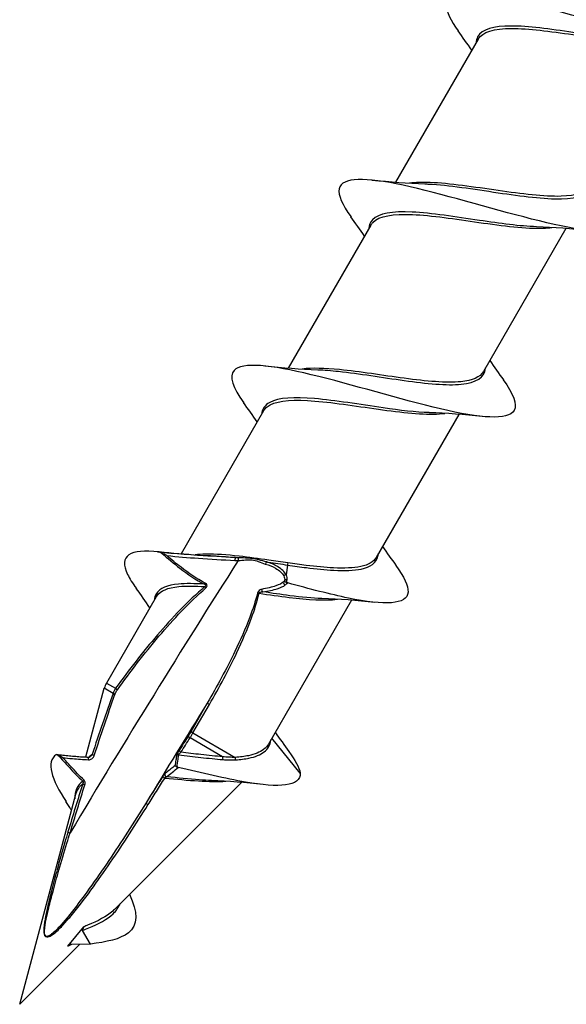
# Model space of a CAD drawing. Units: millimetres. Extents: x 219 to 523, y -19 to 233.
# Drawn here: x 330 to 343, y 87 to 110 of the extents above; entities that cross this region are included whole.
import ezdxf

# ---------------------------------------------------------------- set-up
doc = ezdxf.new("R2010")
doc.units = ezdxf.units.MM
doc.layers.add('SuP-Sichtbare-Kanten', color=7, linetype='Continuous', lineweight=25)
doc.layers.add('SuP-Sichtbare-tangentiale-Kanten', color=7, linetype='Continuous', lineweight=25)

msp = doc.modelspace()

# ---------------------------------------------------------------- linework, layer by layer
at = {"layer": 'SuP-Sichtbare-Kanten'}
for p, q in [((340.815, 109.511), (338.93, 106.246)), ((338.365, 105.267), (336.48, 102.003)), ((342.823, 105.189), (340.938, 101.924)), ((335.915, 101.024), (334.03, 97.759)), ((340.373, 100.945), (338.488, 97.681)), ((333.465, 96.78), (332.328, 94.811)), ((337.923, 96.702), (336.027, 93.418)), ((331.858, 93.123), (332.278, 94.691)), ((336.755, 92.757), (336.103, 93.55)), ((332.511, 89.643), (335.41, 92.541)), ((330.345, 87.477), (331.631, 92.274)), ((331.446, 88.805), (331.814, 89.248)), ((331.963, 88.852), (331.782, 89.163)), ((330.345, 87.477), (331.721, 88.853)), ((331.513, 88.854), (331.963, 88.852))]:
    msp.add_line(p, q, dxfattribs=at)
msp.add_arc((332.761, 94.561), 0.5, 150, 165, dxfattribs=at)
for points, knots in [([(346.293, 110.221), (346.604, 109.787), (346.657, 109.501), (346.38, 109.407), (346.047, 109.292), (345.244, 109.45), (344.273, 109.704), (343.303, 109.958), (342.194, 110.293), (341.385, 110.454), (340.568, 110.616), (340.082, 110.588), (340.087, 110.276), (340.089, 110.136), (340.19, 109.938), (340.364, 109.698)], [30.939843, 30.939843, 30.939843, 30.939843, 31.788724, 31.788724, 31.788724, 32.8092, 32.8092, 32.8092, 33.828673, 33.828673, 33.828673, 34.857933, 34.857933, 34.857933, 35.321841, 35.321841, 35.321841, 35.321841]), ([(343.841, 105.979), (344.121, 105.588), (344.198, 105.314), (344.004, 105.197), (343.743, 105.039), (342.994, 105.162), (342.038, 105.405), (341.084, 105.647), (339.954, 105.991), (339.102, 106.175), (338.252, 106.359), (337.702, 106.369), (337.642, 106.096), (337.611, 105.952), (337.714, 105.732), (337.914, 105.455)], [37.223028, 37.223028, 37.223028, 37.223028, 37.986671, 37.986671, 37.986671, 39.016406, 39.016406, 39.016406, 40.043331, 40.043331, 40.043331, 41.067684, 41.067684, 41.067684, 41.605026, 41.605026, 41.605026, 41.605026]), ([(341.389, 101.736), (341.619, 101.417), (341.718, 101.174), (341.637, 101.034), (341.501, 100.802), (340.865, 100.858), (339.96, 101.07), (339.061, 101.281), (337.922, 101.63), (337.004, 101.851), (336.091, 102.071), (335.422, 102.15), (335.241, 101.948), (335.121, 101.814), (335.214, 101.558), (335.463, 101.212)], [43.506213, 43.506213, 43.506213, 43.506213, 44.127619, 44.127619, 44.127619, 45.16202, 45.16202, 45.16202, 46.190301, 46.190301, 46.190301, 47.213436, 47.213436, 47.213436, 47.888212, 47.888212, 47.888212, 47.888212]), ([(333.529, 97.805), (332.862, 97.881), (332.603, 97.721), (332.81, 97.292), (332.855, 97.197), (332.924, 97.089), (333.01, 96.97)], [52.911593, 52.911593, 52.911593, 52.911593, 53.942255, 53.942255, 53.942255, 54.171397, 54.171397, 54.171397, 54.171397]), ([(333.529, 97.805), (333.533, 97.805), (333.538, 97.803), (333.554, 97.797), (333.566, 97.792), (333.584, 97.782), (333.589, 97.779), (333.594, 97.776)], [0, 0, 0, 0, 0.001967659, 0.001967659, 0.005026681, 0.005026681, 0.006158119, 0.006158119, 0.006158119, 0.006158119]), ([(333.706, 97.721), (333.706, 97.722), (333.706, 97.722), (333.661, 97.741), (333.621, 97.761), (333.594, 97.776)], [-0.009564169, -0.009564169, -0.009564169, -0.009564169, -0.009474622, -0.009474622, 0, 0, 0, 0]), ([(338.939, 97.493), (339.124, 97.238), (339.226, 97.03), (339.216, 96.888), (339.193, 96.593), (338.681, 96.58), (337.852, 96.751), (337.443, 96.836), (336.965, 96.96), (336.467, 97.096)], [49.789399, 49.789399, 49.789399, 49.789399, 50.284415, 50.284415, 50.284415, 51.309934, 51.309934, 51.309934, 51.815542, 51.815542, 51.815542, 51.815542]), ([(336.394, 97.135), (336.394, 97.135), (336.394, 97.135), (336.399, 97.132), (336.409, 97.126), (336.425, 97.117), (336.43, 97.114), (336.438, 97.109), (336.441, 97.107), (336.444, 97.105)], [-0.01554986, -0.01554986, -0.01554986, -0.01554986, -0.01544531, -0.01544531, -0.00408214, -0.00408214, -0.00124085, -0.00124085, 0, 0, 0, 0]), ([(336.467, 97.096), (336.463, 97.097), (336.459, 97.098), (336.451, 97.101), (336.448, 97.103), (336.444, 97.105)], [0, 0, 0, 0, 0.001257789, 0.001257789, 0.002600022, 0.002600022, 0.002600022, 0.002600022]), ([(331.184, 93.181), (331.185, 93.182), (331.187, 93.182), (331.193, 93.181), (331.197, 93.18), (331.206, 93.176), (331.213, 93.172), (331.22, 93.168)], [0, 0, 0, 0, 0.001312292, 0.001312292, 0.003116421, 0.003116421, 0.005546585, 0.005546585, 0.005546585, 0.005546585]), ([(331.19, 93.182), (331.238, 93.176), (331.286, 93.171), (331.383, 93.161), (331.432, 93.156), (331.528, 93.147), (331.577, 93.143), (331.674, 93.135), (331.722, 93.131), (331.819, 93.125), (331.867, 93.122), (331.916, 93.12)], [0.00045916, 0.00045916, 0.00045916, 0.00045916, 0.01513452, 0.01513452, 0.02980989, 0.02980989, 0.04448525, 0.04448525, 0.05916061, 0.05916061, 0.07383597, 0.07383597, 0.07383597, 0.07383597]), ([(331.331, 93.107), (331.33, 93.107), (331.33, 93.107), (331.298, 93.123), (331.268, 93.139), (331.235, 93.158), (331.227, 93.163), (331.22, 93.168)], [-0.008591309, -0.008591309, -0.008591309, -0.008591309, -0.008519456, -0.008519456, -0.002617928, -0.002617928, 0, 0, 0, 0]), ([(331.916, 93.12), (331.918, 93.12), (331.921, 93.12), (331.927, 93.12), (331.93, 93.121), (331.936, 93.122), (331.939, 93.123), (331.945, 93.126), (331.948, 93.127), (331.954, 93.13), (331.956, 93.132), (331.959, 93.134)], [0, 0, 0, 0, 0.001573902, 0.001573902, 0.003147803, 0.003147803, 0.004721705, 0.004721705, 0.006295606, 0.006295606, 0.007869508, 0.007869508, 0.007869508, 0.007869508]), ([(333.892, 92.923), (333.893, 92.923), (333.893, 92.923), (333.897, 92.921), (333.903, 92.917), (333.917, 92.908), (333.923, 92.905), (333.932, 92.9), (333.936, 92.898), (333.94, 92.895)], [-0.01060137, -0.01060137, -0.01060137, -0.01060137, -0.01052997, -0.01052997, -0.00494806, -0.00494806, -0.00163695, -0.00163695, 0, 0, 0, 0]), ([(333.967, 92.884), (333.963, 92.885), (333.959, 92.887), (333.95, 92.89), (333.945, 92.892), (333.94, 92.895), (333.94, 92.895), (333.94, 92.895)], [0, 0, 0, 0, 0.001294434, 0.001294434, 0.003011529, 0.003011529, 0.003158996, 0.003158996, 0.003158996, 0.003158996]), ([(336.755, 92.757), (336.763, 92.442), (336.27, 92.418), (335.504, 92.55), (335.048, 92.629), (334.506, 92.757), (333.967, 92.884)], [0, 0, 0, 0, 1.031532, 1.031532, 1.031532, 1.64596, 1.64596, 1.64596, 1.64596]), ([(331.531, 91.904), (331.526, 91.912), (331.521, 91.92), (331.48, 91.987), (331.442, 92.046), (331.403, 92.104)], [0.0799195, 0.0799195, 0.0799195, 0.0799195, 0.08288686, 0.08288686, 0.10483057, 0.10483057, 0.10483057, 0.10483057]), ([(332.854, 89.99), (333.048, 89.58), (333.046, 89.282), (332.829, 89.109), (332.645, 88.963), (332.322, 88.897), (331.963, 88.852)], [5.573413, 5.573413, 5.573413, 5.573413, 6.567657, 6.567657, 6.567657, 7.408387, 7.408387, 7.408387, 7.408387]), ([(331.814, 89.248), (331.804, 89.236), (331.795, 89.222), (331.785, 89.2), (331.782, 89.191), (331.78, 89.18), (331.779, 89.176), (331.78, 89.168), (331.781, 89.165), (331.782, 89.163)], [0, 0, 0, 0, 0.00484649, 0.00484649, 0.00818608, 0.00818608, 0.01003493, 0.01003493, 0.01171777, 0.01171777, 0.01171777, 0.01171777]), ([(331.513, 88.854), (331.509, 88.854), (331.505, 88.853), (331.495, 88.848), (331.488, 88.844), (331.469, 88.83), (331.457, 88.818), (331.446, 88.805)], [0, 0, 0, 0, 0.001634938, 0.001634938, 0.00414974, 0.00414974, 0.007901951, 0.007901951, 0.007901951, 0.007901951])]:
    msp.add_open_spline(points, degree=3, knots=knots, dxfattribs=at)
for points in [[(340.67, 109.261), (340.569, 109.408), (340.464, 109.555), (340.358, 109.702)], [(338.392, 106.296), (338.8, 106.254), (339.208, 106.22), (339.603, 106.207)], [(338.22, 105.017), (338.119, 105.165), (338.014, 105.312), (337.908, 105.458)], [(343.361, 105.139), (342.953, 105.181), (342.545, 105.215), (342.15, 105.228)], [(341.083, 102.174), (341.184, 102.027), (341.289, 101.88), (341.395, 101.733)], [(335.942, 102.053), (336.35, 102.01), (336.758, 101.976), (337.153, 101.964)], [(335.77, 100.774), (335.669, 100.921), (335.564, 101.068), (335.458, 101.215)], [(340.911, 100.895), (340.503, 100.938), (340.095, 100.972), (339.7, 100.984)], [(333.492, 97.809), (333.9, 97.767), (334.308, 97.733), (334.703, 97.72)], [(338.633, 97.931), (338.734, 97.783), (338.839, 97.636), (338.945, 97.49)], [(333.32, 96.53), (333.219, 96.678), (333.114, 96.825), (333.008, 96.971)], [(338.461, 96.652), (338.053, 96.694), (337.645, 96.728), (337.25, 96.741)], [(336.183, 93.687), (336.284, 93.54), (336.389, 93.393), (336.495, 93.246)], [(331.184, 93.181), (330.932, 93.01), (331.076, 92.61), (331.404, 92.104)], [(336.495, 93.246), (336.635, 93.052), (336.726, 92.887), (336.755, 92.757)], [(335.905, 92.492), (335.507, 92.536), (335.109, 92.572), (334.724, 92.586)]]:
    msp.add_open_spline(points, degree=3, dxfattribs=at)
at = {"layer": 'SuP-Sichtbare-tangentiale-Kanten'}
for p, q in [((336.464, 97.506), (336.431, 97.282)), ((332.478, 94.576), (332.278, 94.691)), ((332.328, 94.811), (332.537, 94.691)), ((334.63, 94.352), (334.253, 93.7)), ((334.303, 93.671), (334.68, 94.323)), ((334.68, 94.323), (334.63, 94.352)), ((334.981, 93.13), (334.236, 93.56)), ((334.303, 93.671), (334.253, 93.7)), ((334.303, 93.671), (335.267, 93.115))]:
    msp.add_line(p, q, dxfattribs=at)
for centre, major_axis, ratio, start_param, end_param in [((334.202, 85.25), (-18.949, -32.821), 0.143621, 4.410434, 4.607533), ((335.263, 97.626), (0.0027, 0.0499), 0.012574, 0.145007, 1.903285), ((335.338, 97.625), (0.0017, -0.05), 0.043497, 3.54996, 5.043278), ((335.981, 97.529), (0.0144, 0.0479), 0.479192, 0.33797, 1.721751), ((336.473, 97.551), (-0.0074, -0.0494), 0.125816, 4.662917, 5.903948), ((336.42, 97.098), (0.0309, -0.0393), 0.931823, 3.548471, 5.381775), ((336.418, 97.237), (0.0448, 0.0223), 0.883033, 0.890769, 2.183862), ((335.059, 84.755), (18.449, 31.955), 0.143621, 1.25658, 1.257563), ((336.439, 97.127), (-0.0494, 0.0075), 0.928856, 4.563609, 5.885049), ((334.584, 97.107), (-0.0231, -0.0443), 0.131303, 0.484406, 1.285597), ((334.599, 96.998), (-0.0328, 0.0378), 0.218685, 1.005767, 1.792334), ((335.905, 96.941), (0.0075, -0.0494), 0.661041, 4.442885, 5.867693), ((335.811, 96.86), (0.0487, -0.0113), 0.006357, 3.991134, 4.733279), ((332.575, 94.669), (-0.0406, 0.0292), 0.180604, 0.512194, 1.731218), ((332.521, 94.565), (-0.0471, 0.0167), 0.21402, 0.487142, 1.675093), ((335.059, 84.755), (18.449, 31.955), 0.143621, 1.349557, 1.42323), ((334.236, 93.575), (-0.0423, 0.0266), 0.25622, 0.149133, 1.745558), ((331.913, 93.07), (0.0024, 0.0499), 0.059617, 4.514242, 6.283185), ((332.046, 93.169), (-0.0475, 0.0155), 0.179402, 0.401752, 1.678411), ((333.971, 93.129), (0.0494, -0.0077), 0.927676, 1.586073, 2.74677), ((334.028, 93.246), (-0.0423, 0.0266), 0.25623, 0.149133, 1.747058), ((335, 93.104), (0.0043, 0.0498), 0.48955, 1.062913, 2.549571), ((335.299, 93.096), (-0.0026, 0.0499), 0.67834, 1.156477, 2.401811), ((333.658, 92.658), (-0.0423, 0.0266), 0.256253, 0.149134, 1.750229), ((333.705, 92.719), (0.0304, -0.0397), 0.934964, 3.558417, 5.510303), ((331.812, 92.602), (-0.0352, -0.0355), 0.173027, 0.538, 1.474983), ((331.831, 92.499), (-0.0477, 0.015), 0.162816, 0.361258, 1.680894), ((333.275, 92.05), (-0.0423, 0.0266), 0.256288, 0.149135, 1.754389), ((331.494, 91.4), (-0.0479, 0.0143), 0.135664, 0.293459, 1.685913)]:
    msp.add_ellipse(centre, major_axis=major_axis, ratio=ratio, start_param=start_param, end_param=end_param, dxfattribs=at)
for points, knots in [([(344.6, 109.471), (344.548, 109.473), (344.495, 109.476), (344.014, 109.506), (343.493, 109.588), (342.463, 109.742), (341.958, 109.811), (341.17, 109.813), (340.899, 109.739), (340.785, 109.523), (340.773, 109.479), (340.769, 109.429)], [6.9514072, 6.9514072, 6.9514072, 6.9514072, 6.9715499, 6.9715499, 7.1279461, 7.1279461, 7.2870151, 7.2870151, 7.4519415, 7.4519415, 7.4886541, 7.4886541, 7.4886541, 7.4886541]), ([(340.815, 109.511), (340.914, 109.683), (341.185, 109.755), (341.965, 109.756), (342.465, 109.69), (343.481, 109.544), (343.994, 109.467), (344.618, 109.433), (344.8, 109.436), (344.952, 109.456)], [-7.450783, -7.450783, -7.450783, -7.450783, -7.2870151, -7.2870151, -7.1279461, -7.1279461, -6.9715499, -6.9715499, -6.8945875, -6.8945875, -6.8945875, -6.8945875]), ([(343.388, 106.168), (343.295, 106.01), (343.06, 105.934), (342.328, 105.913), (341.811, 105.978), (340.727, 106.133), (340.163, 106.22), (339.542, 106.245), (339.385, 106.241), (339.251, 106.223)], [-3.0055546, -3.0055546, -3.0055546, -3.0055546, -2.8542978, -2.8542978, -2.6878935, -2.6878935, -2.5172146, -2.5172146, -2.4493599, -2.4493599, -2.4493599, -2.4493599]), ([(339.603, 106.207), (339.631, 106.206), (339.66, 106.205), (340.142, 106.181), (340.715, 106.089), (341.814, 105.926), (342.336, 105.857), (343.109, 105.878), (343.355, 105.97), (343.427, 106.193), (343.432, 106.22), (343.434, 106.249)], [2.5061775, 2.5061775, 2.5061775, 2.5061775, 2.5172146, 2.5172146, 2.6878935, 2.6878935, 2.8542978, 2.8542978, 3.0217963, 3.0217963, 3.0434243, 3.0434243, 3.0434243, 3.0434243]), ([(342.15, 105.228), (341.778, 105.24), (341.318, 105.304), (340.302, 105.455), (339.747, 105.543), (338.865, 105.585), (338.543, 105.537), (338.353, 105.33), (338.326, 105.264), (338.319, 105.186)], [8.300132, 8.300132, 8.300132, 8.300132, 8.4448252, 8.4448252, 8.6112293, 8.6112293, 8.7787279, 8.7787279, 8.837379, 8.837379, 8.837379, 8.837379]), ([(338.365, 105.267), (338.378, 105.289), (338.393, 105.309), (338.554, 105.479), (338.877, 105.527), (339.752, 105.489), (340.3, 105.405), (341.385, 105.25), (341.916, 105.182), (342.376, 105.198), (342.442, 105.204), (342.503, 105.212)], [-8.799508, -8.799508, -8.799508, -8.799508, -8.7787279, -8.7787279, -8.6112293, -8.6112293, -8.4448252, -8.4448252, -8.2741463, -8.2741463, -8.2433124, -8.2433124, -8.2433124, -8.2433124]), ([(340.937, 101.925), (340.859, 101.792), (340.684, 101.717), (340.093, 101.658), (339.632, 101.702), (338.637, 101.835), (338.109, 101.921), (337.319, 101.999), (337.026, 102.009), (336.8, 101.98)], [-1.6568298, -1.6568298, -1.6568298, -1.6568298, -1.5300835, -1.5300835, -1.3710143, -1.3710143, -1.2146182, -1.2146182, -1.100635, -1.100635, -1.100635, -1.100635]), ([(337.154, 101.963), (337.3, 101.959), (337.46, 101.946), (338.094, 101.879), (338.631, 101.788), (339.637, 101.648), (340.103, 101.601), (340.773, 101.667), (340.966, 101.786), (340.985, 102.005)], [1.1574524, 1.1574524, 1.1574524, 1.1574524, 1.2146182, 1.2146182, 1.3710143, 1.3710143, 1.5300835, 1.5300835, 1.6946993, 1.6946993, 1.6946993, 1.6946993]), ([(339.699, 100.985), (339.395, 100.995), (339.032, 101.038), (338.116, 101.17), (337.551, 101.265), (336.622, 101.344), (336.258, 101.329), (335.942, 101.157), (335.88, 101.064), (335.869, 100.942)], [9.6488569, 9.6488569, 9.6488569, 9.6488569, 9.76742, 9.76742, 9.93287, 9.93287, 10.0941878, 10.0941878, 10.1861038, 10.1861038, 10.1861038, 10.1861038]), ([(335.916, 101.023), (335.948, 101.08), (335.998, 101.127), (336.269, 101.271), (336.633, 101.287), (337.553, 101.213), (338.111, 101.122), (339.166, 100.978), (339.657, 100.927), (340.019, 100.964), (340.036, 100.966), (340.053, 100.968)], [-10.1482331, -10.1482331, -10.1482331, -10.1482331, -10.0941878, -10.0941878, -9.93287, -9.93287, -9.76742, -9.76742, -9.6004876, -9.6004876, -9.5920373, -9.5920373, -9.5920373, -9.5920373]), ([(335.266, 97.675), (334.988, 97.691), (334.71, 97.706), (334.131, 97.747), (333.83, 97.774), (333.529, 97.805)], [-0.1744652, -0.1744652, -0.1744652, -0.1744652, -0.0908722, -0.0908722, 0, 0, 0, 0]), ([(333.594, 97.776), (333.727, 97.657), (333.864, 97.541), (334.182, 97.296), (334.367, 97.17), (334.566, 97.067)], [-0.1214671, -0.1214671, -0.1214671, -0.1214671, -0.0670604, -0.0670604, 0, 0, 0, 0]), ([(334.583, 97.092), (334.386, 97.194), (334.204, 97.319), (333.919, 97.539), (333.811, 97.629), (333.706, 97.721)], [0, 0, 0, 0, 0.0670604, 0.0670604, 0.1097969, 0.1097969, 0.1097969, 0.1097969]), ([(333.706, 97.721), (333.947, 97.698), (334.187, 97.677), (334.705, 97.64), (334.984, 97.625), (335.262, 97.61)], [0.0184704, 0.0184704, 0.0184704, 0.0184704, 0.0908722, 0.0908722, 0.1744652, 0.1744652, 0.1744652, 0.1744652]), ([(336.468, 97.555), (336.324, 97.575), (336.179, 97.596), (335.803, 97.65), (335.574, 97.682), (335.077, 97.738), (334.817, 97.757), (334.508, 97.752), (334.425, 97.746), (334.35, 97.736)], [0, 0, 0, 0, 0.0448631, 0.0448631, 0.1166441, 0.1166441, 0.2099594, 0.2099594, 0.24809, 0.24809, 0.24809, 0.24809]), ([(335.987, 97.577), (335.929, 97.59), (335.87, 97.607), (335.711, 97.65), (335.605, 97.663), (335.447, 97.668), (335.39, 97.669), (335.336, 97.671)], [0, 0, 0, 0, 0.01969977, 0.01969977, 0.0512194, 0.0512194, 0.0687801, 0.0687801, 0.0687801, 0.0687801]), ([(335.337, 97.609), (335.393, 97.612), (335.449, 97.619), (335.604, 97.633), (335.705, 97.623), (335.85, 97.568), (335.903, 97.544), (335.956, 97.529)], [-0.0687801, -0.0687801, -0.0687801, -0.0687801, -0.0512194, -0.0512194, -0.01969977, -0.01969977, 0, 0, 0, 0]), ([(336.431, 97.282), (336.398, 97.346), (336.329, 97.415), (336.162, 97.514), (336.079, 97.549), (335.987, 97.577)], [0, 0, 0, 0, 0.04611772, 0.04611772, 0.07859162, 0.07859162, 0.07859162, 0.07859162]), ([(335.987, 97.577), (335.999, 97.575), (336.012, 97.573), (336.171, 97.549), (336.319, 97.527), (336.464, 97.506)], [-0.04873806, -0.04873806, -0.04873806, -0.04873806, -0.04486311, -0.04486311, 0, 0, 0, 0]), ([(336.464, 97.506), (336.61, 97.484), (336.754, 97.464), (337.116, 97.418), (337.328, 97.396), (337.769, 97.372), (337.983, 97.379), (338.361, 97.461), (338.49, 97.556), (338.53, 97.723), (338.533, 97.742), (338.535, 97.762)], [0, 0, 0, 0, 0.0448631, 0.0448631, 0.1166441, 0.1166441, 0.2099594, 0.2099594, 0.3312692, 0.3312692, 0.3459743, 0.3459743, 0.3459743, 0.3459743]), ([(338.488, 97.681), (338.428, 97.578), (338.309, 97.509), (337.972, 97.437), (337.759, 97.429), (337.322, 97.45), (337.112, 97.471), (336.753, 97.515), (336.611, 97.534), (336.468, 97.555)], [-0.308105, -0.308105, -0.308105, -0.308105, -0.2099594, -0.2099594, -0.1166441, -0.1166441, -0.0448631, -0.0448631, 0, 0, 0, 0]), ([(335.956, 97.529), (336.044, 97.505), (336.123, 97.473), (336.281, 97.382), (336.345, 97.318), (336.376, 97.256)], [-0.07859162, -0.07859162, -0.07859162, -0.07859162, -0.04611772, -0.04611772, 0, 0, 0, 0]), ([(336.378, 97.122), (336.335, 97.087), (336.273, 97.056), (336.106, 96.999), (335.996, 96.973), (335.871, 96.95)], [0, 0, 0, 0, 0.04508738, 0.04508738, 0.09709477, 0.09709477, 0.09709477, 0.09709477]), ([(336.376, 97.256), (336.385, 97.238), (336.392, 97.22), (336.398, 97.185), (336.399, 97.168), (336.396, 97.152)], [0, 0, 0, 0, 0.01383963, 0.01383963, 0.02767926, 0.02767926, 0.02767926, 0.02767926]), ([(336.453, 97.171), (336.456, 97.188), (336.455, 97.206), (336.448, 97.243), (336.441, 97.262), (336.431, 97.282)], [-0.02767926, -0.02767926, -0.02767926, -0.02767926, -0.01383963, -0.01383963, 0, 0, 0, 0]), ([(336.444, 97.105), (336.446, 97.116), (336.447, 97.126), (336.45, 97.148), (336.452, 97.16), (336.453, 97.171)], [-0.01788243, -0.01788243, -0.01788243, -0.01788243, -0.00939744, -0.00939744, 0, 0, 0, 0]), ([(334.575, 97.012), (334.183, 96.677), (333.828, 96.302), (333.157, 95.519), (332.841, 95.11), (332.537, 94.691)], [-0.3160781, -0.3160781, -0.3160781, -0.3160781, -0.1580391, -0.1580391, 0, 0, 0, 0]), ([(332.576, 94.657), (332.879, 95.076), (333.193, 95.486), (333.859, 96.27), (334.211, 96.646), (334.598, 96.982)], [0, 0, 0, 0, 0.1580391, 0.1580391, 0.3160781, 0.3160781, 0.3160781, 0.3160781]), ([(334.566, 97.067), (334.341, 97.084), (334.139, 97.087), (333.72, 97.047), (333.547, 96.977), (333.44, 96.808), (333.423, 96.757), (333.418, 96.699)], [0.0072775, 0.0072775, 0.0072775, 0.0072775, 0.0880973, 0.0880973, 0.2094071, 0.2094071, 0.252863, 0.252863, 0.252863, 0.252863]), ([(333.465, 96.78), (333.468, 96.786), (333.472, 96.792), (333.557, 96.92), (333.731, 96.989), (334.149, 97.031), (334.351, 97.028), (334.575, 97.012)], [-0.2149918, -0.2149918, -0.2149918, -0.2149918, -0.2094071, -0.2094071, -0.0880973, -0.0880973, -0.0070604, -0.0070604, -0.0070604, -0.0070604]), ([(334.566, 97.067), (334.575, 97.064), (334.582, 97.06), (334.598, 97.05), (334.604, 97.043), (334.601, 97.029), (334.596, 97.024), (334.585, 97.017), (334.58, 97.014), (334.575, 97.012)], [-0.01431332, -0.01431332, -0.01431332, -0.01431332, -0.01091081, -0.01091081, -0.00606156, -0.00606156, -0.00237779, -0.00237779, 0, 0, 0, 0]), ([(334.598, 96.982), (334.604, 96.987), (334.61, 96.993), (334.622, 97.008), (334.627, 97.019), (334.629, 97.046), (334.621, 97.061), (334.602, 97.081), (334.593, 97.087), (334.583, 97.092)], [0, 0, 0, 0, 0.00237779, 0.00237779, 0.00606156, 0.00606156, 0.01091081, 0.01091081, 0.01431332, 0.01431332, 0.01431332, 0.01431332]), ([(335.871, 96.95), (335.861, 96.948), (335.851, 96.945), (335.825, 96.933), (335.809, 96.921), (335.788, 96.894), (335.782, 96.881), (335.778, 96.867)], [0, 0, 0, 0, 0.00413134, 0.00413134, 0.01074149, 0.01074149, 0.01505972, 0.01505972, 0.01505972, 0.01505972]), ([(335.812, 96.86), (335.814, 96.867), (335.819, 96.873), (335.838, 96.885), (335.853, 96.889), (335.879, 96.893), (335.889, 96.894), (335.898, 96.894)], [-0.01505972, -0.01505972, -0.01505972, -0.01505972, -0.01074149, -0.01074149, -0.00413134, -0.00413134, 0, 0, 0, 0]), ([(335.898, 96.894), (336.027, 96.913), (336.138, 96.936), (336.307, 96.989), (336.369, 97.017), (336.411, 97.051)], [-0.09709477, -0.09709477, -0.09709477, -0.09709477, -0.04508738, -0.04508738, 0, 0, 0, 0]), ([(337.249, 96.741), (337.031, 96.748), (336.783, 96.772), (336.318, 96.832), (336.109, 96.863), (335.898, 96.894)], [10.9975817, 10.9975817, 10.9975817, 10.9975817, 11.0826885, 11.0826885, 11.1470423, 11.1470423, 11.1470423, 11.1470423]), ([(336.411, 97.051), (336.42, 97.058), (336.43, 97.066), (336.448, 97.081), (336.458, 97.088), (336.467, 97.096)], [-0.01992828, -0.01992828, -0.01992828, -0.01992828, -0.00996414, -0.00996414, 0, 0, 0, 0]), ([(335.778, 96.867), (335.732, 96.679), (335.669, 96.494), (335.5, 96.048), (335.385, 95.79), (335.068, 95.133), (334.854, 94.74), (334.63, 94.352)], [0, 0, 0, 0, 0.0587938, 0.0587938, 0.1440229, 0.1440229, 0.2785216, 0.2785216, 0.2785216, 0.2785216]), ([(334.68, 94.323), (334.904, 94.712), (335.117, 95.107), (335.43, 95.769), (335.544, 96.03), (335.708, 96.481), (335.768, 96.668), (335.812, 96.86)], [-0.2785216, -0.2785216, -0.2785216, -0.2785216, -0.1440229, -0.1440229, -0.0587938, -0.0587938, 0, 0, 0, 0]), ([(335.812, 96.86), (336.045, 96.826), (336.278, 96.793), (336.934, 96.714), (337.322, 96.688), (337.603, 96.724)], [-11.1550906, -11.1550906, -11.1550906, -11.1550906, -11.0826885, -11.0826885, -10.9407623, -10.9407623, -10.9407623, -10.9407623]), ([(332.537, 94.691), (332.525, 94.673), (332.513, 94.654), (332.493, 94.616), (332.485, 94.596), (332.478, 94.576)], [-0.01193286, -0.01193286, -0.01193286, -0.01193286, -0.00596643, -0.00596643, 0, 0, 0, 0]), ([(332.522, 94.554), (332.529, 94.572), (332.537, 94.59), (332.555, 94.624), (332.565, 94.641), (332.576, 94.657)], [0, 0, 0, 0, 0.00596643, 0.00596643, 0.01193286, 0.01193286, 0.01193286, 0.01193286]), ([(332.478, 94.576), (332.395, 94.345), (332.315, 94.113), (332.156, 93.648), (332.078, 93.415), (332.001, 93.18)], [0, 0, 0, 0, 0.075214, 0.075214, 0.1504281, 0.1504281, 0.1504281, 0.1504281]), ([(332.048, 93.159), (332.125, 93.393), (332.202, 93.627), (332.36, 94.092), (332.44, 94.323), (332.522, 94.554)], [-0.1504281, -0.1504281, -0.1504281, -0.1504281, -0.075214, -0.075214, 0, 0, 0, 0]), ([(334.193, 93.6), (334.158, 93.545), (334.124, 93.49), (334.055, 93.381), (334.02, 93.326), (333.986, 93.271)], [0, 0, 0, 0, 0.02012201, 0.02012201, 0.04024403, 0.04024403, 0.04024403, 0.04024403]), ([(334.029, 93.231), (334.064, 93.286), (334.098, 93.341), (334.167, 93.45), (334.202, 93.505), (334.236, 93.56)], [-0.04024403, -0.04024403, -0.04024403, -0.04024403, -0.02012201, -0.02012201, 0, 0, 0, 0]), ([(334.253, 93.7), (334.243, 93.683), (334.233, 93.666), (334.213, 93.633), (334.203, 93.616), (334.193, 93.6)], [0, 0, 0, 0, 0.00589048, 0.00589048, 0.01178095, 0.01178095, 0.01178095, 0.01178095]), ([(334.236, 93.56), (334.248, 93.578), (334.259, 93.596), (334.281, 93.633), (334.292, 93.652), (334.303, 93.671)], [-0.01178095, -0.01178095, -0.01178095, -0.01178095, -0.00589048, -0.00589048, 0, 0, 0, 0]), ([(335.278, 93.058), (335.389, 93.065), (335.492, 93.077), (335.728, 93.126), (335.844, 93.173), (336.016, 93.309), (336.068, 93.401), (336.082, 93.514)], [0, 0, 0, 0, 0.0463463, 0.0463463, 0.1205003, 0.1205003, 0.1993747, 0.1993747, 0.1993747, 0.1993747]), ([(336.027, 93.419), (336, 93.372), (335.964, 93.331), (335.833, 93.23), (335.716, 93.183), (335.48, 93.134), (335.378, 93.122), (335.267, 93.115)], [-0.1609459, -0.1609459, -0.1609459, -0.1609459, -0.1205003, -0.1205003, -0.0463463, -0.0463463, 0, 0, 0, 0]), ([(331.22, 93.168), (331.305, 93.072), (331.392, 92.977), (331.579, 92.776), (331.68, 92.67), (331.785, 92.568)], [-0.0833398, -0.0833398, -0.0833398, -0.0833398, -0.04431996, -0.04431996, 0, 0, 0, 0]), ([(331.815, 92.592), (331.711, 92.694), (331.611, 92.8), (331.451, 92.973), (331.391, 93.04), (331.331, 93.107)], [0, 0, 0, 0, 0.04431996, 0.04431996, 0.07181091, 0.07181091, 0.07181091, 0.07181091]), ([(331.331, 93.107), (331.403, 93.099), (331.476, 93.092), (331.671, 93.075), (331.793, 93.066), (331.916, 93.06)], [0.01495969, 0.01495969, 0.01495969, 0.01495969, 0.03691799, 0.03691799, 0.07383597, 0.07383597, 0.07383597, 0.07383597]), ([(331.916, 93.06), (331.925, 93.059), (331.934, 93.06), (331.953, 93.064), (331.962, 93.067), (331.986, 93.079), (331.998, 93.087), (332.024, 93.112), (332.035, 93.128), (332.045, 93.15), (332.047, 93.155), (332.048, 93.159)], [0, 0, 0, 0, 0.00268135, 0.00268135, 0.00577424, 0.00577424, 0.01039363, 0.01039363, 0.01639883, 0.01639883, 0.01780767, 0.01780767, 0.01780767, 0.01780767]), ([(332.001, 93.18), (332, 93.178), (331.999, 93.175), (331.99, 93.162), (331.982, 93.152), (331.968, 93.14), (331.964, 93.137), (331.959, 93.134)], [-0.01780767, -0.01780767, -0.01780767, -0.01780767, -0.016398835, -0.016398835, -0.010393628, -0.010393628, -0.007869508, -0.007869508, -0.007869508, -0.007869508]), ([(333.928, 93.154), (333.923, 93.12), (333.917, 93.085), (333.906, 93.009), (333.899, 92.966), (333.892, 92.923)], [0, 0, 0, 0, 0.0279447, 0.0279447, 0.06274529, 0.06274529, 0.06274529, 0.06274529]), ([(333.986, 93.271), (333.979, 93.261), (333.973, 93.251), (333.958, 93.225), (333.95, 93.209), (333.935, 93.177), (333.929, 93.162), (333.928, 93.154)], [0, 0, 0, 0, 0.00358075, 0.00358075, 0.00901399, 0.00901399, 0.01569951, 0.01569951, 0.01569951, 0.01569951]), ([(333.94, 92.895), (333.948, 92.954), (333.956, 93.013), (333.968, 93.106), (333.973, 93.141), (333.977, 93.175)], [-0.0758935, -0.0758935, -0.0758935, -0.0758935, -0.0279447, -0.0279447, 0, 0, 0, 0]), ([(333.977, 93.175), (333.979, 93.179), (333.984, 93.187), (333.997, 93.202), (334.005, 93.209), (334.018, 93.221), (334.024, 93.226), (334.029, 93.231)], [-0.01569951, -0.01569951, -0.01569951, -0.01569951, -0.00901399, -0.00901399, -0.00358075, -0.00358075, 0, 0, 0, 0]), ([(333.977, 93.175), (334.148, 93.155), (334.317, 93.133), (334.656, 93.094), (334.825, 93.077), (334.983, 93.064)], [0.0033161, 0.0033161, 0.0033161, 0.0033161, 0.0553256, 0.0553256, 0.1106512, 0.1106512, 0.1106512, 0.1106512]), ([(334.981, 93.13), (334.824, 93.142), (334.656, 93.159), (334.335, 93.195), (334.182, 93.213), (334.029, 93.231)], [-0.1106512, -0.1106512, -0.1106512, -0.1106512, -0.0553256, -0.0553256, -0.0079571, -0.0079571, -0.0079571, -0.0079571]), ([(335.267, 93.115), (335.223, 93.114), (335.177, 93.115), (335.082, 93.12), (335.032, 93.124), (334.981, 93.13)], [-0.03703419, -0.03703419, -0.03703419, -0.03703419, -0.01851709, -0.01851709, 0, 0, 0, 0]), ([(333.892, 92.923), (333.861, 92.898), (333.829, 92.874), (333.752, 92.814), (333.707, 92.779), (333.662, 92.744)], [0.01455984, 0.01455984, 0.01455984, 0.01455984, 0.04791832, 0.04791832, 0.09583664, 0.09583664, 0.09583664, 0.09583664]), ([(333.701, 92.671), (333.744, 92.706), (333.788, 92.741), (333.877, 92.812), (333.922, 92.848), (333.967, 92.884)], [-0.09583664, -0.09583664, -0.09583664, -0.09583664, -0.04791832, -0.04791832, 0, 0, 0, 0]), ([(334.983, 93.064), (335.036, 93.06), (335.087, 93.057), (335.186, 93.055), (335.233, 93.056), (335.278, 93.058)], [0, 0, 0, 0, 0.01851709, 0.01851709, 0.03703419, 0.03703419, 0.03703419, 0.03703419]), ([(333.615, 92.682), (333.551, 92.581), (333.487, 92.48), (333.36, 92.277), (333.296, 92.176), (333.232, 92.075)], [0, 0, 0, 0, 0.03715884, 0.03715884, 0.07431769, 0.07431769, 0.07431769, 0.07431769]), ([(333.276, 92.034), (333.34, 92.136), (333.403, 92.237), (333.531, 92.44), (333.595, 92.541), (333.659, 92.642)], [-0.07431769, -0.07431769, -0.07431769, -0.07431769, -0.03715884, -0.03715884, 0, 0, 0, 0]), ([(333.662, 92.744), (333.66, 92.742), (333.657, 92.739), (333.648, 92.73), (333.642, 92.722), (333.629, 92.704), (333.622, 92.693), (333.615, 92.682)], [0, 0, 0, 0, 0.00259263, 0.00259263, 0.00674083, 0.00674083, 0.01075507, 0.01075507, 0.01075507, 0.01075507]), ([(333.659, 92.642), (333.665, 92.647), (333.671, 92.652), (333.683, 92.661), (333.689, 92.665), (333.696, 92.669), (333.699, 92.67), (333.701, 92.671)], [-0.01075507, -0.01075507, -0.01075507, -0.01075507, -0.00674083, -0.00674083, -0.00259263, -0.00259263, 0, 0, 0, 0]), ([(333.659, 92.642), (333.924, 92.618), (334.187, 92.592), (334.662, 92.562), (334.875, 92.557), (335.055, 92.569)], [-0.2840428, -0.2840428, -0.2840428, -0.2840428, -0.2020023, -0.2020023, -0.1222244, -0.1222244, -0.1222244, -0.1222244]), ([(334.724, 92.586), (334.636, 92.59), (334.543, 92.595), (334.213, 92.619), (333.958, 92.645), (333.701, 92.671)], [0.1699215, 0.1699215, 0.1699215, 0.1699215, 0.2020023, 0.2020023, 0.2802887, 0.2802887, 0.2802887, 0.2802887]), ([(331.786, 92.51), (331.728, 92.328), (331.671, 92.145), (331.558, 91.779), (331.503, 91.596), (331.447, 91.412)], [0, 0, 0, 0, 0.0581276, 0.0581276, 0.1162552, 0.1162552, 0.1162552, 0.1162552]), ([(331.497, 91.392), (331.552, 91.575), (331.608, 91.759), (331.72, 92.125), (331.777, 92.307), (331.834, 92.489)], [-0.1162552, -0.1162552, -0.1162552, -0.1162552, -0.0581276, -0.0581276, 0, 0, 0, 0]), ([(331.785, 92.568), (331.723, 92.522), (331.676, 92.466), (331.615, 92.332), (331.601, 92.253), (331.602, 92.165)], [0.00324351, 0.00324351, 0.00324351, 0.00324351, 0.04825217, 0.04825217, 0.09370587, 0.09370587, 0.09370587, 0.09370587]), ([(331.631, 92.274), (331.638, 92.303), (331.648, 92.33), (331.69, 92.416), (331.732, 92.467), (331.786, 92.51)], [-0.06596912, -0.06596912, -0.06596912, -0.06596912, -0.04825217, -0.04825217, -0.0074955, -0.0074955, -0.0074955, -0.0074955]), ([(331.785, 92.568), (331.793, 92.56), (331.795, 92.547), (331.792, 92.526), (331.789, 92.518), (331.786, 92.51)], [-0.01120006, -0.01120006, -0.01120006, -0.01120006, -0.00428879, -0.00428879, 0, 0, 0, 0]), ([(331.834, 92.489), (331.838, 92.503), (331.84, 92.517), (331.839, 92.553), (331.831, 92.576), (331.815, 92.592)], [0, 0, 0, 0, 0.00428879, 0.00428879, 0.01120006, 0.01120006, 0.01120006, 0.01120006]), ([(331.447, 91.412), (331.424, 91.334), (331.401, 91.255), (331.316, 90.967), (331.257, 90.758), (331.155, 90.389), (331.112, 90.227), (331.038, 89.938), (331.007, 89.811), (330.958, 89.596), (330.939, 89.509), (330.908, 89.332), (330.893, 89.241), (330.897, 89.105), (330.901, 89.051), (330.951, 89.013), (330.972, 89.012), (331.025, 89.022), (331.055, 89.04), (331.162, 89.111), (331.231, 89.18), (331.364, 89.317), (331.426, 89.388), (331.654, 89.656), (331.816, 89.869), (332.128, 90.296), (332.277, 90.509), (332.567, 90.934), (332.708, 91.148), (332.993, 91.587), (333.137, 91.813), (333.276, 92.034)], [0, 0, 0, 0, 0.0245885, 0.0245885, 0.0902094, 0.0902094, 0.140687, 0.140687, 0.1795159, 0.1795159, 0.2065686, 0.2065686, 0.2337092, 0.2337092, 0.2478706, 0.2478706, 0.2542907, 0.2542907, 0.2652049, 0.2652049, 0.2947318, 0.2947318, 0.3242587, 0.3242587, 0.4053233, 0.4053233, 0.486388, 0.486388, 0.5674527, 0.5674527, 0.6485173, 0.6485173, 0.6485173, 0.6485173]), ([(333.232, 92.075), (333.093, 91.853), (332.949, 91.627), (332.665, 91.187), (332.524, 90.973), (332.236, 90.546), (332.088, 90.332), (331.78, 89.903), (331.621, 89.689), (331.399, 89.417), (331.339, 89.345), (331.212, 89.204), (331.146, 89.133), (331.047, 89.057), (331.019, 89.038), (330.973, 89.024), (330.955, 89.025), (330.912, 89.057), (330.911, 89.109), (330.915, 89.241), (330.932, 89.33), (330.967, 89.505), (330.987, 89.592), (331.04, 89.804), (331.073, 89.93), (331.15, 90.216), (331.195, 90.376), (331.301, 90.743), (331.362, 90.95), (331.449, 91.237), (331.473, 91.315), (331.497, 91.392)], [-0.6485173, -0.6485173, -0.6485173, -0.6485173, -0.5674527, -0.5674527, -0.486388, -0.486388, -0.4053233, -0.4053233, -0.3242587, -0.3242587, -0.2947318, -0.2947318, -0.2652049, -0.2652049, -0.2542907, -0.2542907, -0.2478706, -0.2478706, -0.2337092, -0.2337092, -0.2065686, -0.2065686, -0.1795159, -0.1795159, -0.140687, -0.140687, -0.0902094, -0.0902094, -0.0245885, -0.0245885, 0, 0, 0, 0]), ([(331.782, 89.163), (331.829, 89.182), (331.876, 89.201), (332.147, 89.315), (332.344, 89.417), (332.552, 89.615), (332.607, 89.692), (332.644, 89.777)], [0, 0, 0, 0, 0.0160193, 0.0160193, 0.0957189, 0.0957189, 0.1385498, 0.1385498, 0.1385498, 0.1385498]), ([(332.511, 89.643), (332.498, 89.63), (332.484, 89.617), (332.328, 89.479), (332.126, 89.378), (331.87, 89.271), (331.842, 89.26), (331.814, 89.248)], [-0.10372831, -0.10372831, -0.10372831, -0.10372831, -0.09571893, -0.09571893, -0.01601935, -0.01601935, -0.00637944, -0.00637944, -0.00637944, -0.00637944]), ([(331.446, 88.805), (331.467, 88.816), (331.488, 88.827), (331.508, 88.838), (331.518, 88.843), (331.527, 88.848), (331.537, 88.853)], [-0.56016894, -0.56016894, -0.56016894, -0.56016894, -0.55288951, -0.55288951, -0.55288951, -0.54942714, -0.54942714, -0.54942714, -0.54942714])]:
    msp.add_open_spline(points, degree=3, knots=knots, dxfattribs=at)
for points in [[(334.703, 97.72), (334.874, 97.715), (335.064, 97.698), (335.266, 97.675)], [(335.262, 97.61), (335.287, 97.608), (335.312, 97.608), (335.337, 97.609)], [(335.336, 97.671), (335.312, 97.672), (335.289, 97.673), (335.266, 97.675)], [(336.394, 97.135), (336.388, 97.131), (336.383, 97.127), (336.378, 97.122)], [(336.396, 97.152), (336.395, 97.146), (336.395, 97.141), (336.394, 97.135)], [(332.001, 93.18), (331.972, 93.162), (331.946, 93.142), (331.923, 93.12)]]:
    msp.add_open_spline(points, degree=3, dxfattribs=at)

doc.saveas('drawing.dxf')
